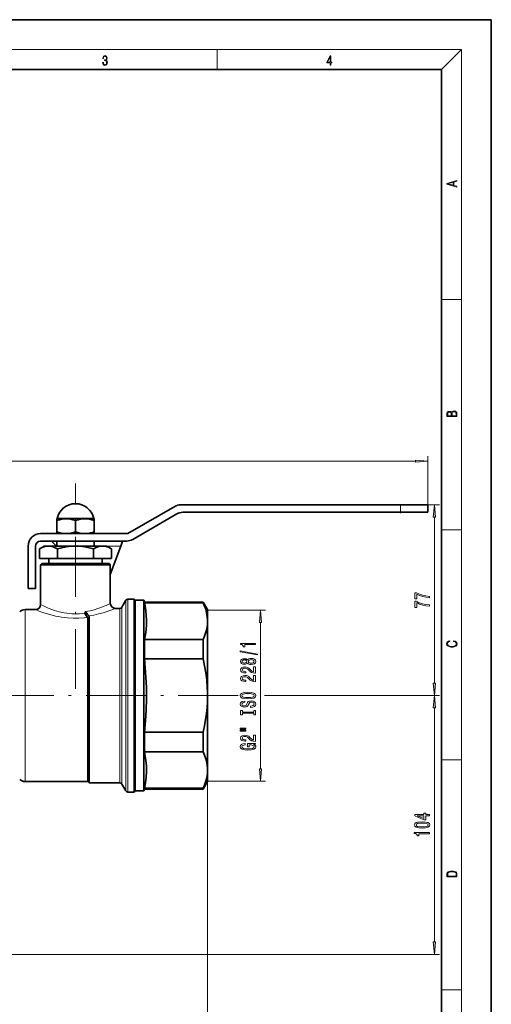
# Model space of a CAD drawing. Extents: x 0 to 210, y 0 to 297.
# Drawn here: x 115 to 210, y 99 to 297 of the extents above; entities that cross this region are included whole.
import ezdxf

# ---------------------------------------------------------------- set-up
doc = ezdxf.new("R2010")
doc.units = 0
doc.linetypes.add('DASHDOT', pattern=[18.5, 12, -3, 0.5, -3])

msp = doc.modelspace()

# ---------------------------------------------------------------- linework, layer by layer
at = {"color": 7, "lineweight": 35}
for p, q in [((210, 297), (0, 297)), ((210, 0), (210, 297)), ((200, 287), (20, 287)), ((200, 10), (200, 287)), ((191.77, 199.66), (147.73, 199.66)), ((197.27, 199.66), (191.77, 199.66)), ((197.27, 198.16), (197.27, 199.66)), ((146.48, 199.33), (137.06, 193.89)), ((146.89, 197.83), (138.05, 192.72)), ((191.77, 198.16), (148.14, 198.16)), ((197.27, 198.16), (191.77, 198.16)), ((122.89, 196.89), (122.81, 196.85)), ((122.81, 196.54), (122.81, 196.85)), ((122.81, 196.54), (122.81, 196.51)), ((122.81, 194.22), (122.81, 196.51)), ((123.34, 196.89), (122.89, 196.89)), ((130.24, 196.89), (123.34, 196.89)), ((126.56, 194.22), (126.56, 196.51)), ((130.24, 196.89), (130.31, 196.85)), ((130.31, 196.85), (130.31, 196.51)), ((130.31, 194.22), (130.31, 196.51)), ((137.06, 193.89), (119.56, 193.89)), ((122.81, 194.19), (122.81, 194.22)), ((122.81, 193.89), (122.81, 194.19)), ((130.31, 194.22), (130.31, 193.89)), ((119.56, 192.39), (136.8, 192.39)), ((121.77, 192.39), (122.77, 191.39)), ((122.81, 191.39), (122.81, 192.39)), ((130.31, 191.39), (130.31, 192.39)), ((136.02, 192.39), (135.65, 191.39)), ((117.06, 191.39), (117.06, 182.89)), ((118.56, 182.89), (118.56, 191.39)), ((120.31, 191.39), (119.35, 190.83)), ((119.35, 188.89), (119.35, 190.83)), ((121.15, 191.39), (120.31, 191.39)), ((126.56, 191.39), (121.15, 191.39)), ((122.96, 190.83), (122.96, 188.89)), ((131.98, 191.39), (126.56, 191.39)), ((130.17, 190.83), (130.17, 188.89)), ((132.81, 191.39), (131.98, 191.39)), ((132.81, 191.39), (132.81, 191.39)), ((132.81, 191.39), (133.78, 190.83)), ((133.56, 185.65), (135.65, 191.39)), ((133.68, 190.89), (133.78, 190.83)), ((133.78, 188.89), (133.78, 190.83)), ((122.96, 188.89), (119.35, 188.89)), ((119.56, 187.64), (119.81, 187.89)), ((133.31, 187.89), (119.81, 187.89)), ((121.19, 187.89), (121.19, 188.89)), ((122.96, 188.89), (130.17, 188.89)), ((130.17, 188.89), (133.78, 188.89)), ((131.94, 187.89), (131.94, 188.89)), ((133.56, 187.64), (133.31, 187.89)), ((133.56, 187.64), (119.56, 187.64)), ((119.56, 179.64), (119.56, 187.64)), ((133.56, 179.89), (133.56, 187.64)), ((118.56, 182.89), (117.06, 182.89)), ((135.88, 179.14), (136.67, 180.51)), ((138.31, 180.76), (137.1, 180.76)), ((138.31, 180.76), (138.31, 144.39)), ((138.56, 180.51), (138.31, 180.76)), ((138.56, 178.17), (138.56, 180.51)), ((138.56, 180.51), (140.31, 180.51)), ((140.31, 178.17), (140.31, 180.51)), ((140.41, 180.14), (140.31, 180.51)), ((140.41, 180), (140.41, 180.14)), ((140.41, 180.14), (152.2, 180.14)), ((140.41, 180), (152.2, 180)), ((152.2, 180), (152.2, 180.14)), ((153.06, 178.64), (152.2, 180.14)), ((118.56, 178.64), (116.44, 178.64)), ((135.44, 178.89), (134.56, 178.89)), ((138.56, 144.61), (138.56, 178.17)), ((140.31, 142.26), (140.31, 178.17)), ((153.06, 176.53), (153.06, 178.64)), ((129.06, 176.93), (129.06, 146.25)), ((129.31, 177.23), (129.31, 146.03)), ((153.06, 176.33), (153.06, 176.53)), ((153.06, 161.39), (153.06, 176.33)), ((140.41, 168.74), (140.41, 172.65)), ((140.41, 172.65), (152.2, 172.65)), ((152.2, 168.74), (152.2, 172.65)), ((140.41, 168.74), (152.2, 168.74)), ((153.06, 146.45), (153.06, 161.39)), ((140.41, 150.12), (140.41, 154.04)), ((140.41, 154.04), (152.2, 154.04)), ((152.2, 150.12), (152.2, 154.04)), ((140.41, 150.12), (152.2, 150.12)), ((129.06, 146.25), (129.06, 144.14)), ((153.06, 144.14), (153.06, 146.45)), ((129.31, 146.03), (129.31, 143.89)), ((138.31, 144.39), (138.31, 142.01)), ((138.56, 142.26), (138.56, 144.61)), ((129.06, 144.14), (116.44, 144.14)), ((129.06, 144.14), (129.31, 143.89)), ((135.44, 143.89), (129.31, 143.89)), ((135.88, 143.64), (136.67, 142.26)), ((138.56, 142.26), (138.31, 142.01)), ((138.56, 142.26), (140.31, 142.26)), ((140.41, 142.64), (140.31, 142.26)), ((140.41, 142.64), (140.41, 142.78)), ((140.41, 142.78), (152.2, 142.78)), ((140.41, 142.64), (152.2, 142.64)), ((153.06, 144.14), (152.2, 142.64)), ((152.2, 142.64), (152.2, 142.78)), ((138.31, 142.01), (137.1, 142.01))]:
    msp.add_line(p, q, dxfattribs=at)
at = {"color": 7, "lineweight": 13}
for p, q in [((16, 291), (204, 291)), ((155, 287), (155, 291)), ((200, 287), (204, 291)), ((204, 6), (204, 291)), ((200, 240.83), (204, 240.83)), ((197.27, 199.66), (197.27, 209.41)), ((29.05, 208.41), (194.77, 208.41)), ((191.77, 199.66), (199.58, 199.66)), ((191.77, 199.66), (191.77, 198.16)), ((198.58, 163.88), (198.58, 197.17)), ((200, 194.67), (204, 194.67)), ((132.81, 191.39), (135.65, 191.39)), ((136.67, 180.51), (136.67, 144.61)), ((137.1, 180.76), (137.1, 144.39)), ((116.44, 146.25), (116.44, 178.64)), ((128.61, 178.23), (128.39, 177.92)), ((135.44, 178.89), (135.44, 146.03)), ((135.88, 179.14), (135.88, 145.81)), ((153.12, 178.55), (164.68, 178.55)), ((129.31, 177.23), (129.06, 176.93)), ((163.68, 146.72), (163.68, 176.06)), ((164.5, 161.39), (199.58, 161.39)), ((164.67, 161.39), (199.58, 161.39)), ((198.58, 111.96), (198.58, 158.9)), ((200, 148.5), (204, 148.5)), ((116.44, 146.25), (116.44, 144.14)), ((153.06, 146.45), (153.06, 92.71)), ((135.44, 146.03), (135.44, 143.89)), ((135.88, 145.81), (135.88, 143.64)), ((136.67, 144.61), (136.67, 142.26)), ((137.1, 144.39), (137.1, 142.01)), ((153.12, 144.23), (164.68, 144.23)), ((71.94, 109.47), (199.58, 109.47)), ((200, 102.33), (204, 102.33))]:
    msp.add_line(p, q, dxfattribs=at)
at = {"color": 7, "linetype": 'DASHDOT', "lineweight": 13}
for p, q in [((126.56, 162.71), (126.56, 203.94)), ((159.2, 161.39), (66.08, 161.39))]:
    msp.add_line(p, q, dxfattribs=at)
at = {"color": 7, "linetype": 'DASHDOT', "lineweight": 13, "ltscale": 0.045}
msp.add_line((191.77, 198.01), (191.77, 199.81), dxfattribs=at)
at = {"color": 7, "linetype": 'DASHDOT', "lineweight": 13, "ltscale": 0.01137}
msp.add_line((126.56, 196.93), (126.56, 196.47), dxfattribs=at)
at = {"color": 7, "linetype": 'DASHDOT', "lineweight": 13, "ltscale": 0.011034}
msp.add_line((126.56, 193.82), (126.56, 194.26), dxfattribs=at)
at = {"color": 7, "linetype": 'DASHDOT', "lineweight": 13, "ltscale": 0.046754}
msp.add_line((126.56, 192.55), (126.56, 190.68), dxfattribs=at)
at = {"color": 7, "lineweight": 13}
for points in [[(132.02, 288.43), (132.02, 288.43), (132.05, 288.17), (132.15, 287.98), (132.29, 287.86), (132.49, 287.82), (132.69, 287.86), (132.84, 287.98), (132.93, 288.16), (132.96, 288.4), (132.95, 288.57), (132.9, 288.71), (132.82, 288.82), (132.72, 288.89), (132.87, 289.06), (132.92, 289.32), (132.89, 289.52), (132.81, 289.68), (132.68, 289.78), (132.51, 289.82), (132.33, 289.78), (132.19, 289.67), (132.1, 289.48), (132.07, 289.24), (132.2, 289.24), (132.22, 289.42), (132.28, 289.56), (132.37, 289.64), (132.5, 289.67), (132.62, 289.64), (132.71, 289.57), (132.77, 289.46), (132.79, 289.32), (132.76, 289.15), (132.7, 289.04), (132.59, 288.97), (132.44, 288.94), (132.39, 288.95), (132.39, 288.8), (132.46, 288.81), (132.62, 288.78), (132.73, 288.71), (132.8, 288.58), (132.82, 288.41), (132.8, 288.22), (132.73, 288.08), (132.63, 287.99), (132.49, 287.97), (132.35, 288), (132.25, 288.09), (132.18, 288.23), (132.16, 288.43)], [(177.65, 287.87), (177.79, 287.87), (177.79, 288.36), (177.98, 288.36), (177.98, 288.5), (177.79, 288.5), (177.79, 289.76), (177.64, 289.76), (177.03, 288.5), (177.03, 288.36), (177.65, 288.36)], [(177.65, 288.5), (177.15, 288.5), (177.65, 289.53)], [(203.09, 263.42), (203.09, 263.57), (202.48, 263.74), (202.48, 264.41), (203.09, 264.58), (203.09, 264.73), (201.09, 264.16), (201.09, 263.99)], [(202.32, 263.78), (201.29, 264.07), (202.32, 264.37)], [(203.09, 217.41), (203.09, 217.82), (203.09, 218.09), (203.05, 218.26), (202.97, 218.35), (202.86, 218.43), (202.72, 218.47), (202.55, 218.49), (202.37, 218.47), (202.21, 218.41), (202.1, 218.32), (202.04, 218.2), (201.97, 218.29), (201.87, 218.36), (201.75, 218.41), (201.6, 218.42), (201.35, 218.37), (201.17, 218.24), (201.11, 218.09), (201.09, 217.9), (201.09, 217.41)], [(201.26, 217.88), (201.27, 218.06), (201.33, 218.18), (201.44, 218.26), (201.62, 218.28), (201.8, 218.25), (201.91, 218.18), (201.96, 218.05), (201.97, 217.87), (201.97, 217.55), (201.26, 217.55)], [(202.93, 217.55), (202.14, 217.55), (202.14, 217.96), (202.17, 218.13), (202.24, 218.25), (202.37, 218.32), (202.54, 218.35), (202.73, 218.32), (202.85, 218.25), (202.91, 218.13), (202.93, 217.95)], [(194.77, 208.19), (197.27, 208.41), (194.77, 208.63)], [(198.79, 197.17), (198.58, 199.66), (198.36, 197.17)], [(197.58, 181.02), (197.58, 181.28), (196.86, 181.37), (196.2, 181.52), (195.58, 181.73), (195, 182.01), (194.64, 182.01), (194.64, 180.78), (195.03, 180.78), (195.03, 181.76), (195.62, 181.48), (196.23, 181.26), (196.88, 181.11)], [(197.58, 179.31), (197.58, 179.57), (196.86, 179.66), (196.2, 179.81), (195.58, 180.02), (195, 180.3), (194.64, 180.3), (194.64, 179.06), (195.03, 179.06), (195.03, 180.05), (195.62, 179.76), (196.23, 179.55), (196.88, 179.4)], [(163.9, 176.06), (163.68, 178.55), (163.47, 176.06)], [(202.44, 172.23), (202.67, 172.19), (202.84, 172.1), (202.95, 171.96), (202.98, 171.78), (202.93, 171.56), (202.75, 171.4), (202.47, 171.3), (202.09, 171.26), (201.71, 171.3), (201.43, 171.4), (201.26, 171.56), (201.2, 171.78), (201.24, 171.95), (201.33, 172.08), (201.48, 172.18), (201.68, 172.22), (201.68, 172.36), (201.42, 172.31), (201.22, 172.19), (201.09, 172.01), (201.04, 171.78), (201.11, 171.5), (201.2, 171.39), (201.32, 171.3), (201.65, 171.16), (201.85, 171.13), (202.09, 171.12), (202.33, 171.13), (202.54, 171.16), (202.87, 171.29), (203.08, 171.5), (203.15, 171.77), (203.1, 172.01), (202.96, 172.2), (202.74, 172.32), (202.44, 172.37)], [(163.09, 169.54), (163.09, 169.72), (159.6, 170.35), (159.6, 170.17)], [(162.68, 171.61), (162.68, 171.85), (159.66, 171.85), (159.66, 171.67), (159.93, 171.62), (160.1, 171.53), (160.21, 171.39), (160.24, 171.19), (160.55, 171.19), (160.55, 171.61)], [(161.07, 167.91), (161.19, 167.78), (161.36, 167.69), (161.57, 167.63), (161.82, 167.62), (162.21, 167.66), (162.51, 167.78), (162.7, 167.97), (162.77, 168.24), (162.7, 168.5), (162.51, 168.69), (162.21, 168.81), (161.82, 168.86), (161.57, 168.83), (161.36, 168.78), (161.19, 168.69), (161.07, 168.56), (160.96, 168.66), (160.82, 168.73), (160.65, 168.78), (160.44, 168.79), (160.13, 168.75), (159.88, 168.64), (159.72, 168.47), (159.66, 168.24), (159.72, 168), (159.88, 167.83), (160.13, 167.71), (160.44, 167.67), (160.65, 167.69), (160.82, 167.73)], [(160.47, 167.92), (160.28, 167.94), (160.13, 168), (160.04, 168.1), (160.01, 168.24), (160.04, 168.36), (160.13, 168.46), (160.28, 168.53), (160.47, 168.55), (160.67, 168.53), (160.82, 168.46), (160.92, 168.36), (160.95, 168.24), (160.91, 168.1), (160.82, 168), (160.67, 167.94)], [(161.82, 167.86), (161.59, 167.89), (161.41, 167.96), (161.3, 168.08), (161.26, 168.24), (161.3, 168.39), (161.41, 168.5), (161.59, 168.58), (161.82, 168.61), (162.06, 168.58), (162.25, 168.5), (162.37, 168.39), (162.41, 168.24), (162.37, 168.08), (162.25, 167.96), (162.06, 167.89)], [(162.68, 165.89), (162.68, 167.13), (162.31, 167.13), (162.31, 166.15), (162.11, 166.2), (161.94, 166.3), (161.63, 166.59), (161.5, 166.74), (161.32, 166.91), (161.1, 167.03), (160.85, 167.1), (160.56, 167.13), (160.19, 167.08), (159.91, 166.96), (159.73, 166.78), (159.66, 166.53), (159.74, 166.29), (159.94, 166.1), (160.26, 165.97), (160.69, 165.93), (160.75, 165.93), (160.75, 166.17), (160.72, 166.17), (160.42, 166.19), (160.21, 166.26), (160.07, 166.37), (160.02, 166.52), (160.07, 166.67), (160.17, 166.78), (160.34, 166.86), (160.55, 166.88), (160.75, 166.86), (160.92, 166.81), (161.07, 166.73), (161.2, 166.62), (161.34, 166.46), (161.6, 166.21), (161.89, 166.03), (162.24, 165.92), (162.67, 165.89)], [(162.68, 164.18), (162.68, 165.42), (162.31, 165.42), (162.31, 164.44), (162.11, 164.49), (161.94, 164.59), (161.63, 164.87), (161.5, 165.03), (161.32, 165.2), (161.1, 165.32), (160.85, 165.39), (160.56, 165.42), (160.19, 165.37), (159.91, 165.25), (159.73, 165.06), (159.66, 164.82), (159.74, 164.57), (159.94, 164.38), (160.26, 164.26), (160.69, 164.22), (160.75, 164.22), (160.75, 164.46), (160.72, 164.46), (160.42, 164.48), (160.21, 164.55), (160.07, 164.66), (160.02, 164.81), (160.07, 164.96), (160.17, 165.07), (160.34, 165.14), (160.55, 165.17), (160.75, 165.15), (160.92, 165.1), (161.07, 165.02), (161.2, 164.91), (161.34, 164.75), (161.6, 164.5), (161.89, 164.32), (162.24, 164.21), (162.67, 164.18)], [(161.18, 160.72), (161.86, 160.77), (162.36, 160.9), (162.66, 161.11), (162.77, 161.39), (162.66, 161.66), (162.36, 161.87), (161.86, 162.01), (161.18, 162.06), (160.51, 162.01), (160.24, 161.95), (160.02, 161.87), (159.71, 161.66), (159.63, 161.53), (159.6, 161.39), (159.71, 161.11), (160.01, 160.9), (160.51, 160.77)], [(198.36, 163.88), (198.58, 161.39), (198.79, 163.88)], [(161.69, 159.27), (161.69, 159.03), (162.15, 159.08), (162.49, 159.21), (162.69, 159.41), (162.77, 159.68), (162.7, 159.95), (162.51, 160.15), (162.21, 160.28), (161.82, 160.32), (161.46, 160.29), (161.23, 160.18), (161.08, 160), (160.97, 159.76), (160.89, 159.56), (160.79, 159.43), (160.65, 159.35), (160.44, 159.33), (160.24, 159.35), (160.1, 159.42), (160, 159.53), (159.96, 159.67), (160, 159.81), (160.12, 159.93), (160.32, 160), (160.58, 160.04), (160.58, 160.27), (160.57, 160.27), (160.16, 160.23), (159.86, 160.11), (159.67, 159.92), (159.61, 159.66), (159.67, 159.43), (159.85, 159.25), (160.13, 159.13), (160.5, 159.09), (160.82, 159.12), (161.04, 159.22), (161.19, 159.37), (161.3, 159.59), (161.4, 159.8), (161.5, 159.96), (161.63, 160.05), (161.86, 160.09), (162.09, 160.05), (162.26, 159.97), (162.37, 159.85), (162.4, 159.69), (162.36, 159.52), (162.22, 159.38), (161.99, 159.3)], [(161.18, 160.97), (160.66, 161), (160.28, 161.09), (160.04, 161.22), (159.96, 161.39), (160.04, 161.56), (160.28, 161.69), (160.67, 161.78), (161.18, 161.81), (161.71, 161.78), (162.09, 161.69), (162.33, 161.56), (162.4, 161.39), (162.33, 161.22), (162.09, 161.09), (161.71, 161)], [(198.79, 158.9), (198.58, 161.39), (198.36, 158.9)], [(162.32, 157.85), (162.32, 157.52), (162.68, 157.52), (162.68, 158.42), (162.32, 158.42), (162.32, 158.09), (160.05, 158.09), (160.05, 158.42), (159.68, 158.42), (159.68, 157.52), (160.05, 157.52), (160.05, 157.85)], [(159.58, 154.65), (160.75, 154.65), (160.75, 154.82), (159.58, 154.82)], [(159.58, 154.27), (160.75, 154.27), (160.75, 154.45), (159.58, 154.45)], [(162.68, 152.2), (162.68, 153.44), (162.31, 153.44), (162.31, 152.46), (162.11, 152.51), (161.94, 152.61), (161.63, 152.89), (161.5, 153.05), (161.32, 153.22), (161.1, 153.34), (160.85, 153.41), (160.56, 153.44), (160.19, 153.39), (159.91, 153.27), (159.73, 153.08), (159.66, 152.84), (159.74, 152.59), (159.94, 152.4), (160.26, 152.28), (160.69, 152.24), (160.75, 152.24), (160.75, 152.48), (160.72, 152.48), (160.42, 152.5), (160.21, 152.57), (160.07, 152.68), (160.02, 152.83), (160.07, 152.98), (160.17, 153.09), (160.34, 153.16), (160.55, 153.19), (160.75, 153.17), (160.92, 153.12), (161.07, 153.04), (161.2, 152.93), (161.34, 152.77), (161.6, 152.52), (161.89, 152.34), (162.24, 152.23), (162.67, 152.2)], [(162.28, 151.6), (162.68, 151.64), (162.68, 151.77), (161.06, 151.77), (161.06, 151.11), (161.43, 151.11), (161.43, 151.52), (161.46, 151.52), (161.85, 151.49), (162.15, 151.4), (162.33, 151.28), (162.4, 151.12), (162.32, 150.94), (162.08, 150.8), (161.7, 150.72), (161.17, 150.69), (160.65, 150.71), (160.26, 150.8), (160.03, 150.94), (159.95, 151.13), (159.99, 151.26), (160.11, 151.37), (160.32, 151.45), (160.59, 151.49), (160.59, 151.75), (160.17, 151.68), (159.86, 151.55), (159.67, 151.37), (159.6, 151.15), (159.71, 150.85), (160.03, 150.63), (160.52, 150.49), (161.18, 150.44), (161.85, 150.49), (162.35, 150.63), (162.66, 150.84), (162.77, 151.1), (162.73, 151.25), (162.65, 151.38), (162.49, 151.5)], [(163.47, 146.72), (163.68, 144.23), (163.9, 146.72)], [(197.58, 137.29), (197.58, 137.52), (196.83, 137.52), (196.83, 137.78), (196.49, 137.78), (196.49, 137.52), (194.64, 137.52), (194.64, 137.28), (196.45, 136.49), (196.83, 136.49), (196.83, 137.29)], [(196.49, 136.71), (195.14, 137.29), (196.49, 137.29)], [(196.11, 134.81), (196.79, 134.85), (197.27, 134.97), (197.57, 135.16), (197.66, 135.43), (197.57, 135.7), (197.27, 135.89), (196.79, 136.01), (196.11, 136.05), (195.44, 136.01), (195.17, 135.96), (194.95, 135.89), (194.65, 135.7), (194.55, 135.43), (194.65, 135.16), (194.95, 134.97), (195.44, 134.85)], [(196.11, 135.06), (195.59, 135.08), (195.21, 135.14), (194.99, 135.26), (194.91, 135.43), (194.99, 135.6), (195.21, 135.72), (195.59, 135.78), (196.11, 135.81), (196.64, 135.78), (197.01, 135.72), (197.24, 135.6), (197.31, 135.43), (197.24, 135.26), (197.01, 135.14), (196.64, 135.08)], [(197.58, 133.67), (197.58, 133.91), (194.55, 133.91), (194.55, 133.73), (194.82, 133.69), (195, 133.59), (195.1, 133.45), (195.13, 133.25), (195.44, 133.25), (195.44, 133.67)], [(201.09, 125.37), (201.09, 125.02), (203.09, 125.02), (203.09, 125.43), (203.08, 125.68), (203.01, 125.88), (202.87, 126.01), (202.67, 126.11), (202.41, 126.17), (202.09, 126.19), (201.79, 126.17), (201.54, 126.12), (201.35, 126.03), (201.2, 125.91), (201.11, 125.71), (201.09, 125.47)], [(202.93, 125.15), (201.26, 125.15), (201.26, 125.43), (201.27, 125.66), (201.35, 125.83), (201.47, 125.93), (201.63, 125.99), (201.84, 126.04), (202.09, 126.05), (202.36, 126.04), (202.58, 125.99), (202.74, 125.92), (202.85, 125.82), (202.92, 125.66), (202.93, 125.44)], [(198.36, 111.96), (198.58, 109.47), (198.79, 111.96)]]:
    msp.add_lwpolyline(points, close=True, dxfattribs=at)
at = {"color": 7, "lineweight": 35}
for points in [[(126.56, 196.51), (126.07, 196.66), (125.59, 196.77), (124.96, 196.84), (124.35, 196.83), (123.85, 196.77), (123.34, 196.67), (122.81, 196.51)], [(130.31, 196.51), (129.82, 196.66), (129.34, 196.77), (128.71, 196.84), (128.1, 196.83), (127.6, 196.77), (127.09, 196.67), (126.56, 196.51)], [(122.81, 194.22), (123.26, 194.09), (123.71, 193.99), (124.2, 193.91), (124.69, 193.89)], [(124.69, 193.89), (125.26, 193.92), (125.84, 194.02), (126.2, 194.11), (126.56, 194.22)], [(126.56, 194.22), (127.01, 194.09), (127.46, 193.99), (127.95, 193.91), (128.44, 193.89)], [(128.44, 193.89), (129.01, 193.92), (129.59, 194.02), (129.95, 194.11), (130.31, 194.22)], [(121.15, 191.39), (120.92, 191.38), (120.68, 191.35), (120.21, 191.23), (119.78, 191.06), (119.35, 190.83)], [(122.96, 190.83), (122.52, 191.06), (122.09, 191.23), (121.62, 191.35), (121.39, 191.38), (121.15, 191.39)], [(126.56, 191.39), (126.1, 191.38), (125.63, 191.35), (124.68, 191.23), (123.82, 191.06), (122.96, 190.83)], [(130.17, 190.83), (129.31, 191.06), (128.44, 191.23), (127.5, 191.35), (127.03, 191.38), (126.56, 191.39)], [(131.98, 191.39), (131.74, 191.38), (131.51, 191.35), (131.04, 191.23), (130.61, 191.06), (130.17, 190.83)], [(133.68, 190.89), (133.3, 191.08), (132.92, 191.23), (132.45, 191.35), (132.21, 191.38), (131.98, 191.39)], [(140.82, 176.53), (140.78, 177.47), (140.68, 178.41), (140.54, 179.36), (140.41, 180)], [(153.06, 176.53), (153.01, 177.26), (152.88, 177.99), (152.69, 178.72), (152.47, 179.36), (152.2, 180)], [(128.39, 177.92), (128.43, 177.85), (128.68, 177.43), (128.89, 177.17), (128.99, 177.06)], [(128.61, 178.23), (128.84, 177.84), (129.04, 177.56), (129.24, 177.37)], [(129.31, 177.23), (129.3, 177.3), (129.24, 177.37)], [(140.82, 176.53), (140.8, 175.58), (140.73, 174.62), (140.6, 173.64), (140.41, 172.65)], [(152.2, 172.65), (152.46, 173.29), (152.68, 173.92), (152.85, 174.54), (152.97, 175.14), (153.04, 175.73), (153.06, 176.33)], [(140.41, 168.74), (140.58, 166.93), (140.71, 165.15), (140.8, 162.94), (140.81, 160.75), (140.75, 158.55), (140.62, 156.32), (140.41, 154.04)], [(153.06, 161.39), (153.05, 162.23), (153.02, 163.08), (152.9, 164.5), (152.72, 165.93), (152.48, 167.36), (152.2, 168.74)], [(152.2, 154.04), (152.46, 155.3), (152.68, 156.56), (152.85, 157.82), (152.97, 159.01), (153.04, 160.2), (153.06, 161.39)], [(140.41, 150.12), (140.58, 149.22), (140.71, 148.33), (140.8, 147.23), (140.81, 146.13), (140.75, 145.03), (140.62, 143.91), (140.41, 142.78)], [(153.06, 146.45), (153.05, 146.87), (153.02, 147.3), (152.9, 148.01), (152.72, 148.72), (152.48, 149.44), (152.2, 150.12)], [(152.2, 142.78), (152.46, 143.41), (152.68, 144.04), (152.85, 144.67), (152.97, 145.26), (153.04, 145.86), (153.06, 146.45)]]:
    msp.add_lwpolyline(points, dxfattribs=at)
at = {"color": 7, "lineweight": 13}
for points in [[(133.56, 179.89), (132.71, 179.49), (131.79, 179.11), (131.25, 178.91), (130.35, 178.62), (129.5, 178.41), (128.61, 178.23)], [(118.56, 178.64), (119.44, 178.29), (120.02, 178.08), (120.69, 177.86), (121.44, 177.63), (122.54, 177.35), (123.13, 177.23), (123.73, 177.12), (124.35, 177.03), (124.98, 176.97), (126.09, 176.9), (127.21, 176.91), (128.31, 176.98), (128.99, 177.06)], [(119.56, 179.64), (120.42, 179.23), (120.98, 178.99), (121.65, 178.73), (122.39, 178.47), (123.32, 178.21), (124.31, 177.99), (124.83, 177.91), (125.35, 177.85), (125.86, 177.81), (126.37, 177.79), (126.88, 177.8), (127.39, 177.82), (127.89, 177.86), (128.39, 177.92)], [(134.56, 178.89), (133.68, 178.55), (132.71, 178.2), (132.13, 178.02), (131.18, 177.76), (130.24, 177.55), (129.24, 177.37)]]:
    msp.add_lwpolyline(points, dxfattribs=at)
at = {"color": 7, "lineweight": 35}
for centre, radius, start, end in [((126.56, 196.14), 3.75, 90, 168.4552), ((126.56, 196.14), 3.75, 11.5448, 90), ((147.73, 197.16), 2.5, 90, 120), ((148.14, 195.66), 2.5, 90, 120), ((119.56, 191.39), 2.5, 90, 180), ((119.56, 191.39), 1, 90, 180), ((136.8, 194.89), 2.5, 270, 300), ((134.56, 179.89), 1, 180, 270), ((137.1, 180.26), 0.5, 90, 150), ((116.44, 177.14), 1.5, 90, 135), ((118.56, 179.64), 1, 270, 359.9999), ((135.44, 179.39), 0.5, 270, 330), ((145.59, 176.33), 7.47, 0.0002, 1.5611), ((116.44, 145.64), 1.5, 225, 270), ((135.44, 143.39), 0.5, 30, 90), ((137.1, 142.51), 0.5, 210, 270)]:
    msp.add_arc(centre, radius, start, end, dxfattribs=at)
msp.add_ellipse((126.94, 176.5), major_axis=(2.12, 0.46), ratio=0.263824, start_param=6.225591, end_param=6.481519, dxfattribs=at)
at = {"color": 7, "lineweight": 13}
for points in [[(194.77, 208.19), (197.27, 208.41), (194.77, 208.19), (194.77, 208.63)], [(198.79, 197.17), (198.58, 199.66), (198.79, 197.17), (198.36, 197.17)], [(163.9, 176.06), (163.68, 178.55), (163.9, 176.06), (163.47, 176.06)], [(198.36, 163.88), (198.58, 161.39), (198.36, 163.88), (198.79, 163.88)], [(198.79, 158.9), (198.58, 161.39), (198.79, 158.9), (198.36, 158.9)], [(163.47, 146.72), (163.68, 144.23), (163.47, 146.72), (163.9, 146.72)], [(198.36, 111.96), (198.58, 109.47), (198.36, 111.96), (198.79, 111.96)]]:
    msp.add_solid(points, dxfattribs=at)

doc.saveas('drawing.dxf')
